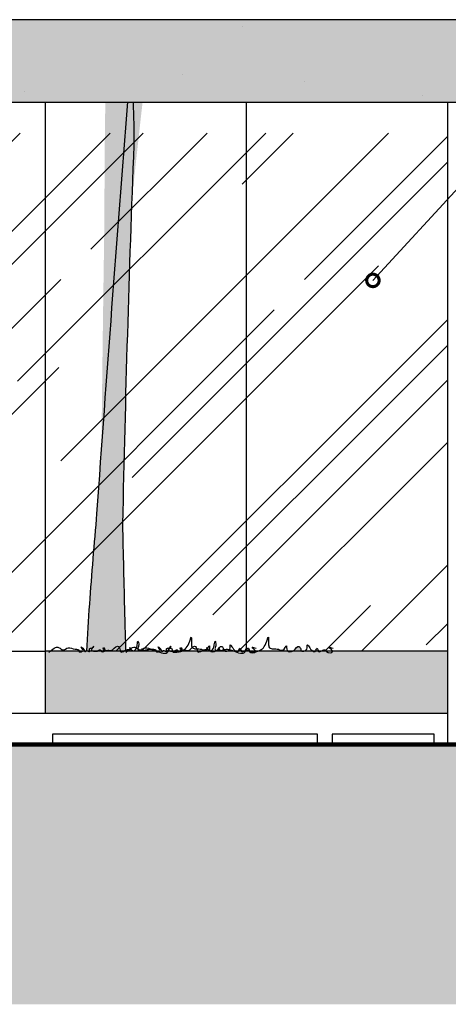
# Model space of a CAD drawing. Units: metres. Extents: x -5 to 11409, y -524 to 0.
# Drawn here: x 11276 to 11278, y -437 to -432 of the extents above; entities that cross this region are included whole.
import ezdxf

# ---------------------------------------------------------------- set-up
doc = ezdxf.new("R2010")
doc.units = ezdxf.units.M
doc.header["$LTSCALE"] = 2.5
doc.header["$MEASUREMENT"] = 0
doc.layers.get('0').update_dxf_attribs({"linetype": 'CONTINUOUS'})
for name, color, linetype in [('0 FACHADA', 7, 'CONTINUOUS'), ('1', 7, 'CONTINUOUS'), ('COTAS', 5, 'CONTINUOUS'), ('PAISAGISMO GRAMA', 3, 'CONTINUOUS'), ('psg', 7, 'CONTINUOUS'), ('Vidros', 150, 'CONTINUOUS')]:
    doc.layers.add(name, color=color, linetype=linetype)
doc.styles.add('ARIAL', font='arial.ttf', dxfattribs={"oblique": 15, "height": 200})
doc.dimstyles.new('Studio100', dxfattribs={"dimtxt": 0.15, "dimasz": 0.12, "dimexe": 0.12, "dimexo": 0.12, "dimgap": 0.025, "dimtad": 1, "dimzin": 4, "dimdsep": 46, "dimtxsty": 'ARIAL', "dimblk": 'OBLIQUE', "dimcen": 2, "dimdle": 0.12, "dimclrd": 10, "dimclre": 10, "dimclrt": 7, "dimaunit": 1, "dimadec": 3, "dimazin": 0, "dimtfac": 1, "dimtmove": 2, "dimatfit": 3, "dimldrblk": 'DOTSMALL', "dimfxl": 0, "dimtolj": 1, "dimtzin": 0, "dimlwd": -1, "dimlwe": -1, "dimarcsym": 0})

# ---------------------------------------------------------------- blocks, each defined once
blk = doc.blocks.new('_DOTSMALL')
at = {"color": 0, "linetype": 'ByBlock', "const_width": 0.5}
blk.add_lwpolyline([(-0.0625, 0, 1), (0.0625, 0, 1)], format="xyb", close=True, dxfattribs=at)
blk = doc.blocks.new('_Oblique')
at = {"color": 0, "linetype": 'ByBlock', "lineweight": -2}
blk.add_line((-0.5, -0.5), (0.5, 0.5), dxfattribs=at)

msp = doc.modelspace()

# ---------------------------------------------------------------- hatches: boundary and pattern name
at = {"linetype": 'Continuous'}
h = msp.add_hatch(color=256, dxfattribs=at)
h.dxf.hatch_style = 1
h.set_gradient(color1=(138, 146, 147), one_color=1, tint=1, name='CYLINDER')
edge = h.paths.add_edge_path()
edge.add_line((11272.93832161999, -435.1876004627955), (11272.75918323034, -435.1876004627955))
edge.add_spline(control_points=[(11272.75918323034, -435.1876004627823), (11272.7593954331, -435.1882945718262), (11272.76062261879, -435.1969424851804), (11272.73550817808, -435.1979476607879), (11272.72897034521, -435.1882835388317), (11272.72856510033, -435.1876004627955)], knot_values=[1.248750681545334, 1.248750681545334, 1.248750681545334, 1.248750681545334, 1.250835653211131, 1.2760341197092, 1.277909094443895, 1.277909094443895, 1.277909094443895, 1.277909094443895], degree=3, periodic=0)
edge.add_line((11272.72856510033, -435.1876004627955), (11272.70355591757, -435.1876004627955))
edge.add_spline(control_points=[(11272.70355591759, -435.1876004627899), (11272.69898502474, -435.1898410601113), (11272.69434180285, -435.1914223522038), (11272.69129182921, -435.1879841579291), (11272.69100146594, -435.1876004627955)], knot_values=[1.212781089545578, 1.212781089545578, 1.212781089545578, 1.212781089545578, 1.223312676004916, 1.224481539241288, 1.224481539241288, 1.224481539241288, 1.224481539241288], degree=3, periodic=0)
edge.add_line((11272.69100146594, -435.1876004627955), (11272.67597106873, -435.1876004627955))
edge.add_spline(control_points=[(11272.67597106873, -435.1876004627955), (11272.67559901746, -435.1880004464336), (11272.67276482629, -435.1905085680312), (11272.66866280455, -435.1894612468066), (11272.66523593951, -435.1876004627955)], knot_values=[1.175366069814628, 1.175366069814628, 1.175366069814628, 1.175366069814628, 1.176740643543136, 1.18539820267909, 1.18539820267909, 1.18539820267909, 1.18539820267909], degree=3, periodic=0)
edge.add_line((11272.66523593951, -435.1876004627955), (11272.62145398413, -435.1876004627955))
edge.add_spline(control_points=[(11272.62145398414, -435.1876004627955), (11272.61836743574, -435.1882506773026), (11272.61529536289, -435.1882640690271), (11272.61273646587, -435.1876004627284)], knot_values=[1.103599804455595, 1.103599804455595, 1.103599804455595, 1.103599804455595, 1.110101318962118, 1.110101318962118, 1.110101318962118, 1.110101318962118], degree=3, periodic=0)
edge.add_spline(control_points=[(11272.56553285198, -435.1876004626985), (11272.56713650059, -435.1867983672359), (11272.58138226451, -435.1783173211182), (11272.59261735036, -435.1527997674963), (11272.60549627116, -435.174211568379), (11272.6064717426, -435.1845558192453), (11272.61031784442, -435.1869732345025), (11272.61273646587, -435.1876004627284)], knot_values=[1.045519368929806, 1.045519368929806, 1.045519368929806, 1.045519368929806, 1.049088589911894, 1.07802290407178, 1.091542301393304, 1.097454694896842, 1.103599804455595, 1.103599804455595, 1.103599804455595, 1.103599804455595], degree=3, periodic=0)
edge.add_line((11272.61273646595, -435.1876004627955), (11272.56553285169, -435.1876004627955))
edge.add_spline(control_points=[(11272.56553285198, -435.1876004626985), (11272.55717127097, -435.1917826670276), (11272.54774076227, -435.1924520560157), (11272.54245538809, -435.1876004627955)], knot_values=[1.026909101028412, 1.026909101028412, 1.026909101028412, 1.026909101028412, 1.045519368929806, 1.045519368929806, 1.045519368929806, 1.045519368929806], degree=3, periodic=0)
edge.add_line((11272.54245538809, -435.1876004627955), (11272.39829511977, -435.1876004627955))
edge.add_spline(control_points=[(11272.39829511977, -435.1876004627955), (11272.39821616042, -435.1876242937282), (11272.3924251488, -435.1893612328034), (11272.38013955909, -435.1914437778432), (11272.36179541443, -435.1938716706647), (11272.35868467374, -435.1879617859963), (11272.35852263658, -435.1876004627955)], knot_values=[0.7701092199333115, 0.7701092199333115, 0.7701092199333115, 0.7701092199333115, 0.7703385421196733, 0.7869172025600851, 0.8041593978616559, 0.8052172042757318, 0.8052172042757318, 0.8052172042757318, 0.8052172042757318], degree=3, periodic=0)
edge.add_line((11272.35852263658, -435.1876004627955), (11272.3375275857, -435.1876004627955))
edge.add_spline(control_points=[(11272.33752758569, -435.1876004627953), (11272.33742428288, -435.1879503859836), (11272.33221373508, -435.2040434515274), (11272.3059109562, -435.195211872023), (11272.28586518231, -435.1876004627955)], knot_values=[0.6907938906885107, 0.6907938906885107, 0.6907938906885107, 0.6907938906885107, 0.6917546731054819, 0.7361496275026395, 0.7361496275026395, 0.7361496275026395, 0.7361496275026395], degree=3, periodic=0)
edge.add_line((11272.28586518231, -435.1876004627955), (11272.12357310898, -435.1876004627955))
edge.add_spline(control_points=[(11272.12357310901, -435.1876004627827), (11272.11632591015, -435.1909953681239), (11272.10844521163, -435.193753444126), (11272.1071804962, -435.1883183799155), (11272.1070795438, -435.1876004627955)], knot_values=[0.4399955126680746, 0.4399955126680746, 0.4399955126680746, 0.4399955126680746, 0.4550421068747943, 0.4570451068761825, 0.4570451068761825, 0.4570451068761825, 0.4570451068761825], degree=3, periodic=0)
edge.add_line((11272.1070795438, -435.1876004627955), (11272.03090915252, -435.1876004627955))
edge.add_spline(control_points=[(11272.03090915252, -435.1876004627955), (11272.02934217624, -435.1893126621865), (11272.02196970306, -435.1916469158779), (11272.0174616576, -435.1892165954726), (11272.01578692311, -435.1876004627832)], knot_values=[0.3150510112361894, 0.3150510112361894, 0.3150510112361894, 0.3150510112361894, 0.3224566181940426, 0.3282667750378195, 0.3282667750378195, 0.3282667750378195, 0.3282667750378195], degree=3, periodic=0)
edge.add_line((11272.01578692313, -435.1876004627955), (11271.95952242104, -435.1876004627955))
edge.add_spline(control_points=[(11271.95952242105, -435.1876004627955), (11271.95950632518, -435.1887593453699), (11271.95891932631, -435.1900894361294), (11271.95556770756, -435.1885960825346), (11271.95393606143, -435.1878925375907), (11271.95325294438, -435.1876004627955)], knot_values=[0.2128702249585376, 0.2128702249585376, 0.2128702249585376, 0.2128702249585376, 0.2160865940498137, 0.218656018967121, 0.2206144979468177, 0.2206144979468177, 0.2206144979468177, 0.2206144979468177], degree=3, periodic=0)
edge.add_line((11271.95325294438, -435.1876004627955), (11271.94099224014, -435.1876004627955))
edge.add_spline(control_points=[(11271.94099224014, -435.1876004627955), (11271.94051163588, -435.188430108009), (11271.93919965443, -435.1902960432109), (11271.93602188848, -435.1892235383146), (11271.93477879765, -435.1879396042742), (11271.9345156715, -435.1876004627955)], knot_values=[0.1940589821587599, 0.1940589821587599, 0.1940589821587599, 0.1940589821587599, 0.1963038003691268, 0.1996545206520548, 0.2007379325848793, 0.2007379325848793, 0.2007379325848793, 0.2007379325848793], degree=3, periodic=0)
edge.add_line((11271.9345156715, -435.1876004627955), (11271.92305351, -435.1876004627955))
edge.add_spline(control_points=[(11271.92305351, -435.1876004627955), (11271.91858796144, -435.1914163733342), (11271.90808101715, -435.1923715227006), (11271.90691139381, -435.1876004627945)], knot_values=[0.1370165917173885, 0.1370165917173885, 0.1370165917173885, 0.1370165917173885, 0.1507961319978277, 0.1507961319978277, 0.1507961319978277, 0.1507961319978277], degree=3, periodic=0)
edge.add_line((11271.90691139381, -435.1876004627955), (11270.93832161999, -435.1876004627955))
edge.add_line((11270.93832161999, -435.1876004627955), (11270.93832161999, -435.6376004627955))
edge.add_line((11270.93832161999, -435.6376004627955), (11272.78832161999, -435.6376004627955))
edge.add_line((11272.78832161999, -435.6376004627955), (11272.78832161999, -435.4876004627955))
edge.add_line((11272.78832161999, -435.4876004627956), (11272.93832161999, -435.4876004627956))
edge.add_line((11272.93832161999, -435.4876004627956), (11272.93832161999, -435.1876004627956))
edge = h.paths.add_edge_path()
edge.add_line((11277.78832161999, -435.1876004627955), (11277.23448649553, -435.1876004627955))
edge.add_spline(control_points=[(11277.23448649554, -435.1876004627823), (11277.23469869829, -435.1882945718262), (11277.23592588399, -435.1969424851804), (11277.21081144328, -435.1979476607879), (11277.20427361041, -435.1882835388317), (11277.20386836553, -435.1876004627955)], knot_values=[1.248750681545338, 1.248750681545338, 1.248750681545338, 1.248750681545338, 1.250835653211131, 1.2760341197092, 1.277909094443891, 1.277909094443891, 1.277909094443891, 1.277909094443891], degree=3, periodic=0)
edge.add_line((11277.20386836553, -435.1876004627955), (11277.17885918277, -435.1876004627955))
edge.add_spline(control_points=[(11277.17885918279, -435.1876004627899), (11277.17428828994, -435.1898410601113), (11277.16964506805, -435.1914223522038), (11277.16659509441, -435.1879841579291), (11277.16630473114, -435.1876004627955)], knot_values=[1.21278108954558, 1.21278108954558, 1.21278108954558, 1.21278108954558, 1.223312676004912, 1.224481539241282, 1.224481539241282, 1.224481539241282, 1.224481539241282], degree=3, periodic=0)
edge.add_line((11277.16630473114, -435.1876004627955), (11277.15127433393, -435.1876004627955))
edge.add_spline(control_points=[(11277.15127433392, -435.1876004627955), (11277.15090228265, -435.1880004464336), (11277.1480680915, -435.1905085680312), (11277.14396606975, -435.1894612468066), (11277.14053920471, -435.1876004627955)], knot_values=[1.175366069814634, 1.175366069814634, 1.175366069814634, 1.175366069814634, 1.17674064354313, 1.185398202679079, 1.185398202679079, 1.185398202679079, 1.185398202679079], degree=3, periodic=0)
edge.add_line((11277.14053920471, -435.1876004627955), (11277.09675724934, -435.1876004627955))
edge.add_spline(control_points=[(11277.09675724933, -435.1876004627955), (11277.09367070094, -435.1882506773026), (11277.09059862808, -435.1882640690271), (11277.08803973107, -435.1876004627284)], knot_values=[1.103599804455627, 1.103599804455627, 1.103599804455627, 1.103599804455627, 1.110101318962103, 1.110101318962103, 1.110101318962103, 1.110101318962103], degree=3, periodic=0)
edge.add_spline(control_points=[(11277.04083611717, -435.1876004626985), (11277.04243976579, -435.1867983672359), (11277.05668552971, -435.1783173211182), (11277.06792061555, -435.1527997674963), (11277.08079953636, -435.174211568379), (11277.0817750078, -435.1845558192453), (11277.08562110962, -435.1869732345025), (11277.08803973107, -435.1876004627284)], knot_values=[1.04551936892979, 1.04551936892979, 1.04551936892979, 1.04551936892979, 1.049088589911894, 1.07802290407178, 1.091542301393304, 1.097454694896842, 1.103599804455627, 1.103599804455627, 1.103599804455627, 1.103599804455627], degree=3, periodic=0)
edge.add_line((11277.08803973114, -435.1876004627955), (11277.04083611689, -435.1876004627955))
edge.add_spline(control_points=[(11277.04083611717, -435.1876004626985), (11277.03247453616, -435.1917826670276), (11277.02304402746, -435.1924520560157), (11277.01775865328, -435.1876004627955)], knot_values=[1.026909101028422, 1.026909101028422, 1.026909101028422, 1.026909101028422, 1.04551936892979, 1.04551936892979, 1.04551936892979, 1.04551936892979], degree=3, periodic=0)
edge.add_line((11277.01775865328, -435.1876004627955), (11276.87359838496, -435.1876004627955))
edge.add_spline(control_points=[(11276.87359838496, -435.1876004627955), (11276.87351942562, -435.1876242937282), (11276.87011341698, -435.1886458819897), (11276.8666128152, -435.1894222280717), (11276.86289055207, -435.190096428898)], knot_values=[0.7953315162889193, 0.7953315162889193, 0.7953315162889193, 0.7953315162889193, 0.7955608384752539, 0.8052172042757048, 0.8052172042757048, 0.8052172042757048, 0.8052172042757048], degree=3, periodic=0)
edge.add_spline(control_points=[(11276.86289055207, -435.190096428898), (11276.86132424504, -435.1970508066665), (11276.83889406046, -435.1977315181755), (11276.83250244928, -435.1882835388317), (11276.83209720441, -435.1876004627955)], knot_values=[1.248750681545337, 1.248750681545337, 1.248750681545337, 1.248750681545337, 1.27334363785408, 1.275218612588773, 1.275218612588773, 1.275218612588773, 1.275218612588773], degree=3, periodic=0)
edge.add_line((11276.83209720441, -435.1876004627955), (11276.81283085089, -435.1876004627955))
edge.add_spline(control_points=[(11276.81283085089, -435.1876004627953), (11276.81272754808, -435.1879503859836), (11276.80751700028, -435.2040434515274), (11276.78121422139, -435.195211872023), (11276.76116844751, -435.1876004627955)], knot_values=[0.6907938906885126, 0.6907938906885126, 0.6907938906885126, 0.6907938906885126, 0.6917546731054877, 0.7361496275026432, 0.7361496275026432, 0.7361496275026432, 0.7361496275026432], degree=3, periodic=0)
edge.add_line((11276.76116844751, -435.1876004627955), (11276.72498608821, -435.1876004627955))
edge.add_spline(control_points=[(11276.72498608821, -435.1876004627955), (11276.72189953982, -435.1882506773026), (11276.71882746696, -435.1882640690271), (11276.71626856995, -435.1876004627284)], knot_values=[1.103599804455601, 1.103599804455601, 1.103599804455601, 1.103599804455601, 1.110101318962108, 1.110101318962108, 1.110101318962108, 1.110101318962108], degree=3, periodic=0)
edge.add_spline(control_points=[(11276.70948337821, -435.17978245692), (11276.70980562077, -435.1812979824203), (11276.71067138037, -435.1849753885182), (11276.7138499485, -435.1869732345025), (11276.71626856995, -435.1876004627284)], knot_values=[1.093635014996413, 1.093635014996413, 1.093635014996413, 1.093635014996413, 1.097454694896842, 1.103599804455601, 1.103599804455601, 1.103599804455601, 1.103599804455601], degree=3, periodic=0)
edge.add_line((11276.71626857007, -435.1876004627955), (11276.66906495577, -435.1876004627955))
edge.add_spline(control_points=[(11276.66906495605, -435.1876004626985), (11276.66070337504, -435.1917826670276), (11276.65127286633, -435.1924520560157), (11276.64598749215, -435.1876004627955)], knot_values=[1.026909101028413, 1.026909101028413, 1.026909101028413, 1.026909101028413, 1.045519368929803, 1.045519368929803, 1.045519368929803, 1.045519368929803], degree=3, periodic=0)
edge.add_line((11276.64598749215, -435.1876004627955), (11276.59887637418, -435.1876004627955))
edge.add_spline(control_points=[(11276.59887637421, -435.1876004627827), (11276.59162917535, -435.1909953681239), (11276.58374847683, -435.193753444126), (11276.5824837614, -435.1883183799155), (11276.582382809, -435.1876004627955)], knot_values=[0.4399955126680745, 0.4399955126680745, 0.4399955126680745, 0.4399955126680745, 0.4550421068747944, 0.4570451068761828, 0.4570451068761828, 0.4570451068761828, 0.4570451068761828], degree=3, periodic=0)
edge.add_line((11276.582382809, -435.1876004627955), (11276.50621241772, -435.1876004627955))
edge.add_spline(control_points=[(11276.50621241772, -435.1876004627955), (11276.50464544144, -435.1893126621865), (11276.49889686382, -435.1911327621986), (11276.49488982143, -435.1900560624105), (11276.49386969363, -435.1895702167366)], knot_values=[0.3179619774302807, 0.3179619774302807, 0.3179619774302807, 0.3179619774302807, 0.325367584388125, 0.3282667750378106, 0.3282667750378106, 0.3282667750378106, 0.3282667750378106], degree=3, periodic=0)
edge.add_spline(control_points=[(11276.49386969363, -435.1895702167366), (11276.49040085974, -435.1902728858766), (11276.47986835054, -435.1919471556561), (11276.4653275185, -435.1938716706647), (11276.46221677781, -435.1879617859963), (11276.46205474065, -435.1876004627955)], knot_values=[0.7701092199333116, 0.7701092199333116, 0.7701092199333116, 0.7701092199333116, 0.7794564472064792, 0.79669864250805, 0.7977564489221258, 0.7977564489221258, 0.7977564489221258, 0.7977564489221258], degree=3, periodic=0)
edge.add_line((11276.46205474065, -435.1876004627955), (11276.44105968977, -435.1876004627955))
edge.add_spline(control_points=[(11276.44105968977, -435.1876004627953), (11276.44095638696, -435.1879503859836), (11276.43619625443, -435.2026523189975), (11276.41383283206, -435.1965524814748), (11276.39482375818, -435.1896240515724)], knot_values=[0.694714575702142, 0.694714575702142, 0.694714575702142, 0.694714575702142, 0.6956753581191132, 0.7361496275026393, 0.7361496275026393, 0.7361496275026393, 0.7361496275026393], degree=3, periodic=0)
edge.add_spline(control_points=[(11276.39482375817, -435.1896240515683), (11276.38983363927, -435.1915633108376), (11276.3831347918, -435.1913538152812), (11276.38221465901, -435.1876004627944)], knot_values=[0.1370165917173802, 0.1370165917173802, 0.1370165917173802, 0.1370165917173802, 0.1478568395437177, 0.1478568395437177, 0.1478568395437177, 0.1478568395437177], degree=3, periodic=0)
edge.add_line((11276.38221465901, -435.1876004627955), (11276.22710521305, -435.1876004627955))
edge.add_spline(control_points=[(11276.22710521309, -435.1876004627827), (11276.21985801423, -435.1909953681239), (11276.2119773157, -435.193753444126), (11276.21071260028, -435.1883183799155), (11276.21061164787, -435.1876004627955)], knot_values=[0.4399955126680735, 0.4399955126680735, 0.4399955126680735, 0.4399955126680735, 0.4550421068747742, 0.4570451068761637, 0.4570451068761637, 0.4570451068761637, 0.4570451068761637], degree=3, periodic=0)
edge.add_line((11276.21061164787, -435.1876004627955), (11276.13444125659, -435.1876004627955))
edge.add_spline(control_points=[(11276.13444125659, -435.1876004627955), (11276.13287428031, -435.1893126621865), (11276.12550180714, -435.1916469158779), (11276.12099376166, -435.1892165954726), (11276.11931902719, -435.1876004627832)], knot_values=[0.3150510112361954, 0.3150510112361954, 0.3150510112361954, 0.3150510112361954, 0.3224566181940422, 0.3282667750378131, 0.3282667750378131, 0.3282667750378131, 0.3282667750378131], degree=3, periodic=0)
edge.add_line((11276.1193190272, -435.1876004627955), (11276.06305452512, -435.1876004627955))
edge.add_spline(control_points=[(11276.06305452512, -435.1876004627955), (11276.06303842926, -435.1887593453699), (11276.06245143038, -435.1900894361294), (11276.05909981163, -435.1885960825346), (11276.0574681655, -435.1878925375907), (11276.05678504845, -435.1876004627955)], knot_values=[0.2128702249585314, 0.2128702249585314, 0.2128702249585314, 0.2128702249585314, 0.2160865940498107, 0.218656018967118, 0.2206144979468209, 0.2206144979468209, 0.2206144979468209, 0.2206144979468209], degree=3, periodic=0)
edge.add_line((11276.05678504845, -435.1876004627955), (11276.04452434421, -435.1876004627955))
edge.add_spline(control_points=[(11276.04452434421, -435.1876004627955), (11276.04404373996, -435.188430108009), (11276.04273175851, -435.1902960432109), (11276.03955399255, -435.1892235383145), (11276.03831090172, -435.1879396042742), (11276.03804777557, -435.1876004627955)], knot_values=[0.1940589821587497, 0.1940589821587497, 0.1940589821587497, 0.1940589821587497, 0.1963038003691192, 0.1996545206520472, 0.2007379325848818, 0.2007379325848818, 0.2007379325848818, 0.2007379325848818], degree=3, periodic=0)
edge.add_line((11276.03804777557, -435.1876004627955), (11276.02658561407, -435.1876004627955))
edge.add_spline(control_points=[(11276.02658561407, -435.1876004627955), (11276.02212006552, -435.1914163733342), (11276.01161312122, -435.1923715227006), (11276.01044349788, -435.1876004627944)], knot_values=[0.137016591717379, 0.137016591717379, 0.137016591717379, 0.137016591717379, 0.1507961319978386, 0.1507961319978386, 0.1507961319978386, 0.1507961319978386], degree=3, periodic=0)
edge.add_line((11276.01044349789, -435.1876004627955), (11275.84832161999, -435.1876004627955))
edge.add_line((11275.84832161999, -435.1876004627955), (11275.84832161999, -435.4876004627955))
edge.add_line((11275.84832161999, -435.4876004627956), (11277.78832162, -435.4876004627956))
edge.add_line((11277.78832161999, -435.4876004627956), (11277.78832161999, -435.1876004627956))
at = {"layer": '0 FACHADA'}
msp.add_hatch(color=1, dxfattribs=at).paths.add_polyline_path([(11278.72929505529, -432.5404876062284), (11278.72929505529, -432.1404876062284), (11268.72929505529, -432.1404876062284), (11268.72929505529, -432.5404876062284)])
h = msp.add_hatch(color=1, dxfattribs=at)
h.set_gradient(color1=(201, 180, 156), one_color=1, tint=1, name='CURVED')
h.paths.add_polyline_path([(11295.58832161999, -435.6376004627955), (11252.63832161999, -435.6376004627955), (11252.63832161999, -435.7626004627955), (11295.58832161999, -435.7376004627956)])
h = msp.add_hatch(color=1, dxfattribs=at)
h.set_gradient(color1=(201, 180, 156), one_color=1, tint=1, name='CURVED')
h.paths.add_polyline_path([(11242.48612637237, -436.4959133146679), (11300.63213517598, -436.4959133146679), (11300.63213517598, -435.7376004627956), (11252.63832161999, -435.7609920372149), (11252.63832161999, -435.7753613972051), (11252.63568201069, -435.7168158719977), (11248.18568201069, -435.87346139859), (11242.63832161999, -435.9531729772062), (11242.63832161999, -436.2531729772061), (11242.48612637237, -436.2531729772061)])
h = msp.add_hatch(dxfattribs=at)
h.set_pattern_fill('AR-SAND', color=24, scale=0.5, style=0)
h.set_pattern_definition([(37.50000000000001, (5560.722561218305, -399.3481354155995), (-0.03149667905480408, 0.9634118845065793), [0, -0.76, 0, -0.8500000000000001, 0, -0.8125]), (7.500000000000001, (5560.722561218305, -399.3481354155995), (0.8848883526338636, 1.41107303261487), [0, -0.41, 0, -0.685, 0, -0.2625]), (327.5, (5560.107561218306, -399.3481354155995), (1.557070930875748, 0.002829526768482471), [0, -0.25, 0, -0.9, 0, -1.175]), (317.5, (5560.107561218306, -399.3481354155995), (1.503063302286147, 0.4388377824671247), [0, -0.125, 0, -0.59, 0, -0.675])])
h.paths.add_polyline_path([(11300.63213517598, -435.7376004627956), (11255.18832161999, -435.7376004627956), (11255.18832161999, -435.7876004627955), (11253.18832161999, -435.7876004627955), (11248.18832161999, -435.9531729772062), (11245.18832161999, -435.9531729772062), (11245.18832161999, -436.2531729772061), (11242.83011897703, -436.2531729772061), (11242.83011897703, -436.8910235384383), (11300.63213517598, -436.8910235384383)])
at = {"layer": '1'}
h = msp.add_hatch(color=256, dxfattribs=at)
h.dxf.hatch_style = 1
h.set_gradient(color1=(131, 73, 58), one_color=1, tint=1, name='INVCYLINDER')
edge = h.paths.add_edge_path()
edge.add_arc((11276.26038472466, -432.4421872883979), 0.005227775798536949, 4.89716600497794, 166.0384939449086)
edge.add_line((11276.25531138759, -432.4409259831835), (11276.25532199138, -432.4408678409307))
edge.add_arc((11276.26038369165, -432.4421750632385), 0.00522777579853695, 4.762702251952817, 165.5193369690115, ccw=False)
edge = h.paths.add_edge_path()
edge.add_line((11276.27205336706, -432.5376004627955), (11276.24749080962, -432.5376004627955))
edge.add_arc((11486.01580311347, -449.3067342464762), 210.4375173172818, 175.4294254611303, 175.97175625552)
edge.add_arc((11307.48251013447, -437.2878292314867), 31.50582022810953, 174.9670650744762, 175.761985745267)
edge.add_arc((11284.64655959905, -435.5956283426829), 8.6072573757357, 175.7619857452854, 177.2828696297669)
edge.add_line((11276.04897896369, -435.1876004627953), (11276.23685910464, -435.1876004627956))
edge.add_arc((11285.63501939039, -434.8094318291613), 9.405765693019605, 181.7049071179219, 182.3042577584895, ccw=False)
edge.add_arc((11290.10999584576, -434.6762340295583), 13.88272402764564, 181.364458548006, 181.7049071154909, ccw=False)
edge.add_arc((11660.20320035117, -425.8610590826499), 384.0808970788219, 181.2997328313462, 181.3644585508629, ccw=False)
edge.add_arc((11386.72294582152, -436.9527861440675), 110.5274462428288, 177.8180154777562, 178.7662797701585, ccw=False)
edge.add_arc((11273.24259144015, -432.6936079265851), 3.0334762064914, 359.0366869709515, 362.9479427591355)
h = msp.add_hatch(color=256, dxfattribs=at)
h.dxf.hatch_style = 1
h.set_gradient(color1=(131, 73, 58), one_color=1, tint=1, name='INVCYLINDER')
edge = h.paths.add_edge_path()
edge.add_line((11276.31831496605, -432.5376004627955), (11276.13889443716, -432.5376004627955))
edge.add_arc((11284.74322357103, -432.7620992118596), 8.60725737573448, 178.5054136136901, 179.3025863223658)
edge.add_arc((11307.64009010051, -433.0408174124948), 31.50582022811118, 179.3025863227894, 180.0975069935802)
edge.add_arc((11486.54545554697, -436.4262264207115), 210.4375173172806, 179.0928158124315, 179.6613654164868)
edge.add_line((11276.11161366905, -435.1824872350251), (11276.11168479256, -435.1832395893391))
edge.add_arc((11276.11684018975, -435.1823726869964), 0.005227775798585788, 189.5452351019065, 350.3018698184351)
edge.add_arc((11273.13186855693, -434.6722424004793), 3.033476206489803, 350.3018698182252, 356.0278850972514)
edge.add_arc((11386.55790043905, -440.1919091553438), 110.527446242829, 176.2982922977781, 177.2465565901803, ccw=False)
edge.add_arc((11658.0699150225, -474.7708328469165), 384.0808970788596, 173.7001135170633, 173.7648392365799, ccw=False)
edge.add_arc((11290.10730474451, -434.1481203836869), 13.88272402764256, 173.3596649531037, 173.7001135205886, ccw=False)
edge.add_arc((11285.66037960992, -433.6304208787174), 9.405765693007012, 173.3279505466611, 173.3596649501748, ccw=False)
at = {"layer": 'Vidros'}
h = msp.add_hatch(dxfattribs=at)
h.set_pattern_fill('AR-RROOF', color=256, scale=0.625, angle=45, style=0)
h.set_pattern_definition([(44.99999999999999, (5560.722561218305, -399.3481354155995), (0.5303300858899107, 1.414213562373095), [9.375, -1.25, 3.125, -0.625]), (44.99999999999999, (5561.089372861045, -398.5393820346174), (-1.02972425010291, 0.1458407736197256), [1.875, -0.20625, 3.75, -0.46875]), (44.99999999999999, (5560.56788160992, -398.7515140689733), (2.001996074234413, 2.594198003478146), [5, -0.875, 2.5, -0.625])])
h.paths.add_polyline_path([(11271.96832161999, -432.6876004627955), (11270.93832161999, -432.6876004627955), (11270.93832161999, -435.1876004627955), (11271.96832161999, -435.1876004627955)])
h.paths.add_polyline_path([(11272.93832161999, -432.6876004627955), (11271.96832161999, -432.6876004627955), (11271.96832161999, -435.1876004627955), (11272.93832161999, -435.1876004627955)])
h.paths.add_polyline_path([(11273.90832161999, -432.6876004627955), (11272.93832161999, -432.6876004627955), (11272.93832161999, -435.1876004627955), (11272.93832161999, -435.4876004627956), (11273.90832161999, -435.4876004627956)])
h.paths.add_polyline_path([(11273.02822269081, -434.0695928202177), (11273.02822269081, -434.5243493385925), (11272.99538134693, -434.5243493385925), (11272.99538134693, -434.0695928202177)], flags=16)
h.paths.add_polyline_path([(11274.87832161999, -432.6876004627955), (11273.90832161999, -432.6876004627955), (11273.90832161999, -435.4876004627956), (11274.87832161999, -435.4876004627956)])
h.paths.add_polyline_path([(11275.84832161999, -432.6876004627955), (11274.87832161999, -432.6876004627955), (11274.87832161999, -435.4876004627956), (11275.84832161999, -435.4876004627956), (11275.84832161999, -435.1876004627955)])
h.paths.add_polyline_path([(11276.81832161999, -432.6876004627955), (11275.84832161999, -432.6876004627955), (11275.84832161999, -435.1876004627955), (11276.81832161999, -435.1876004627955)])
h.paths.add_polyline_path([(11277.78832161999, -432.6876004627955), (11276.81832161999, -432.6876004627955), (11276.81832161999, -435.1876004627955), (11277.78832161999, -435.1876004627955)])

# ---------------------------------------------------------------- linework, layer by layer
for p, q in [((11278.72929505529, -432.1404876062284), (11268.72929505529, -432.1404876062284)), ((11278.72929505529, -432.5404876062284), (11268.72929505529, -432.5404876062284)), ((11277.78832161999, -432.5376004627955), (11277.78832161999, -435.6376004627955)), ((11277.78832161999, -435.1876004627955), (11275.84832161999, -435.1876004627955)), ((11275.84832161999, -435.1876004627955), (11275.84832161999, -435.4876004627956)), ((11277.78832161999, -435.4876004627956), (11272.78832161999, -435.4876004627956)), ((11277.78832161999, -435.4876004627956), (11277.78832161999, -435.6376004627955))]:
    msp.add_line(p, q)
at = {"ltscale": 2}
for points in [[(11275.88432360682, -435.6376004627955), (11277.16113367944, -435.6376004627955), (11277.16113367944, -435.5870478143418), (11275.88432360682, -435.5870478143418)], [(11277.23236034962, -435.6376004627955), (11277.72427543419, -435.6376004627955), (11277.72427543419, -435.5870478143418), (11277.23236034962, -435.5870478143418)]]:
    msp.add_lwpolyline(points, close=True, dxfattribs=at)
at = {"const_width": 0.02}
msp.add_lwpolyline([(11300.63213517598, -435.9376004627955), (11300.63213517598, -435.7376004627956), (11295.58832161999, -435.7376004627956), (11295.58832161999, -435.6376004627955), (11252.63832161999, -435.6376004627955), (11252.63832161999, -435.7876004627955), (11250.63832161999, -435.7876004627955), (11245.63832161999, -435.9531729772062), (11242.63832161999, -435.9531729772062), (11242.63832161999, -436.2531729772061), (11242.48860480386, -436.2531729772061)], dxfattribs=at)
at = {"layer": '0 FACHADA', "color": 1}
for p, q in [((11276.80089238971, -432.1740408889595), (11276.80089238971, -432.1740408889595)), ((11276.5106333464, -432.4048117801098), (11276.5106333464, -432.4048117801098)), ((11277.09765233641, -432.4403648772534), (11277.09765233641, -432.4403648772534)), ((11275.74720572912, -432.4890188684735), (11275.74720572912, -432.4890188684735)), ((11277.66917451, -432.5050246410514), (11277.66917451, -432.5050246410514))]:
    msp.add_line(p, q, dxfattribs=at)
at = {"layer": '0 FACHADA', "color": 56}
msp.add_line((11272.93832161999, -435.1876004627955), (11275.84832161999, -435.1876004627955), dxfattribs=at)
at = {"layer": 'PAISAGISMO GRAMA'}
for points in [[(11275.86645551748, -435.193670958417), (11275.88313858024, -435.1780657436537), (11275.90625822452, -435.156439797661), (11275.93486079104, -435.1889617664701), (11275.96241316727, -435.1607594691895), (11275.98296830865, -435.1812786477545), (11276.01235142794, -435.177130951132), (11276.00848564252, -435.1926644354263), (11276.03083534897, -435.1906255796837), (11276.02948599892, -435.1756812740662), (11276.0166199231, -435.1632251590408), (11276.03214389019, -435.173382955508), (11276.03577218507, -435.1804450190296), (11276.03747661666, -435.1885224181447), (11276.04413848665, -435.1907708178917), (11276.0455820449, -435.1827469487445), (11276.05325797986, -435.1861305049489), (11276.05726851101, -435.1877801247595), (11276.06597998649, -435.1916616262757), (11276.05647047539, -435.1701787360203), (11276.07484934874, -435.1753760899513), (11276.09040929688, -435.1564336083046), (11276.06849890945, -435.1758157372839), (11276.07602562312, -435.1889323021383), (11276.08817048374, -435.1851428901498), (11276.10085966599, -435.1898216043439), (11276.11178135149, -435.1754711799542), (11276.11758625644, -435.1864988716623), (11276.12423309468, -435.1925306108344), (11276.13990141825, -435.1867657188102), (11276.12799255489, -435.1798017063111), (11276.12819783449, -435.1655407551492), (11276.13589917666, -435.1759014775915), (11276.1370216285, -435.1860389684019), (11276.15219284007, -435.1805416791265), (11276.1728744276, -435.1919359409811), (11276.19282057635, -435.148421491549), (11276.21108862044, -435.1759767031302), (11276.20975719674, -435.1963138701685), (11276.23533103559, -435.1835592468944), (11276.25104982764, -435.175707214562), (11276.26028346681, -435.1870046914312), (11276.25765646407, -435.1765972581505), (11276.25424286123, -435.1653934647055), (11276.2601251653, -435.1782819639402), (11276.26602247672, -435.1813043262563), (11276.27579759737, -435.1904688471952), (11276.29226138617, -435.1698497130339), (11276.29128724568, -435.1563942930791), (11276.2964674004, -435.1306170926408), (11276.30197362941, -435.1597567092506), (11276.29586539895, -435.169028720788), (11276.2945988901, -435.1801453749645), (11276.30391076641, -435.185850126198), (11276.31670111055, -435.1834536963381), (11276.31518811385, -435.1699180594453), (11276.31821934417, -435.1895466351893), (11276.32907939717, -435.1814940180295), (11276.34026219397, -435.1791937022453), (11276.36004830376, -435.1763681631256), (11276.38930028026, -435.1875297635016), (11276.44283346983, -435.2082308159028), (11276.44214621515, -435.1730208458536), (11276.46176823451, -435.1707859592494), (11276.45858430942, -435.1947641510293), (11276.48367166317, -435.1914437778432), (11276.51287728587, -435.1864930977284), (11276.54023762818, -435.166278337967), (11276.55511203171, -435.1020248071707), (11276.55353532828, -435.1484165025434), (11276.55429207689, -435.1724006106638), (11276.57956941213, -435.1780672052719), (11276.59998374832, -435.1741848680621), (11276.62544926272, -435.1912306530383), (11276.6447751543, -435.1449124802874), (11276.63673083787, -435.1951053371287), (11276.67943298146, -435.1907668557132), (11276.69614945443, -435.1527997674963), (11276.70902837523, -435.174211568379), (11276.71072444621, -435.1921973165684), (11276.74783621424, -435.186374564524), (11276.73641943481, -435.1455822219642), (11276.75301753827, -435.1725467071953), (11276.76069305993, -435.1829280826447), (11276.77505070036, -435.192299200666), (11276.78319008041, -435.1838067431764), (11276.78855821883, -435.1633200837164), (11276.79285542281, -435.1953440475655), (11276.81150307684, -435.1851492313771), (11276.82875432799, -435.1767127926715), (11276.83405471443, -435.198147202204), (11276.8818129249, -435.1962357366542), (11276.8342686658, -435.1615765353278), (11276.85618373321, -435.1710399254528), (11276.86574396946, -435.1727803134632)], [(11276.2382266786, -435.193670958417), (11276.25490974136, -435.1780657436537), (11276.27802938564, -435.156439797661), (11276.30663195216, -435.1889617664701), (11276.33418432839, -435.1607594691895), (11276.35473946977, -435.1812786477545), (11276.38412258906, -435.177130951132), (11276.38025680365, -435.1926644354263), (11276.40260651009, -435.1906255796837), (11276.40125716005, -435.1756812740662), (11276.38839108423, -435.1632251590408), (11276.40391505131, -435.173382955508), (11276.40754334619, -435.1804450190296), (11276.40924777779, -435.1885224181447), (11276.41590964777, -435.1907708178917), (11276.41735320602, -435.1827469487445), (11276.42502914098, -435.1861305049489), (11276.42903967213, -435.1877801247595), (11276.43775114762, -435.1916616262757), (11276.42824163651, -435.1701787360203), (11276.44662050986, -435.1753760899513), (11276.462180458, -435.1564336083046), (11276.44027007057, -435.1758157372839), (11276.44779678424, -435.1889323021383), (11276.45994164486, -435.1851428901498), (11276.47263082712, -435.1898216043439), (11276.48355251261, -435.1754711799542), (11276.48935741756, -435.1864988716623), (11276.49600425581, -435.1925306108344), (11276.51167257938, -435.1867657188102), (11276.49976371601, -435.1798017063111), (11276.49996899561, -435.1655407551492), (11276.50767033778, -435.1759014775915), (11276.50879278962, -435.1860389684019), (11276.5239640012, -435.1805416791265), (11276.54464558873, -435.1919359409811), (11276.56459173747, -435.148421491549), (11276.58285978156, -435.1759767031302), (11276.58152835786, -435.1963138701685), (11276.60710219671, -435.1835592468944), (11276.62282098876, -435.175707214562), (11276.63205462793, -435.1870046914312), (11276.62942762519, -435.1765972581505), (11276.62601402235, -435.1653934647055), (11276.63189632642, -435.1782819639402), (11276.63779363784, -435.1813043262563), (11276.64756875849, -435.1904688471952), (11276.6640325473, -435.1698497130339), (11276.6630584068, -435.1563942930791), (11276.66823856153, -435.1306170926408), (11276.67374479053, -435.1597567092506), (11276.66763656007, -435.169028720788), (11276.66637005123, -435.1801453749645), (11276.67568192754, -435.185850126198), (11276.68847227168, -435.1834536963381), (11276.68695927497, -435.1699180594453), (11276.68999050529, -435.1895466351893), (11276.70085055829, -435.1814940180295), (11276.71203335509, -435.1791937022453), (11276.73181946489, -435.1763681631256), (11276.76107144138, -435.1875297635016), (11276.81460463096, -435.2082308159028), (11276.81391737627, -435.1730208458536), (11276.83353939563, -435.1707859592494), (11276.83035547054, -435.1947641510293), (11276.85544282429, -435.1914437778432), (11276.884648447, -435.1864930977284), (11276.91200878931, -435.166278337967), (11276.92688319284, -435.1020248071707), (11276.92530648941, -435.1484165025434), (11276.92606323802, -435.1724006106638), (11276.95134057325, -435.1780672052719), (11276.97175490944, -435.1741848680621), (11276.99722042384, -435.1912306530383), (11277.01654631542, -435.1449124802874), (11277.008501999, -435.1951053371287), (11277.05120414258, -435.1907668557132), (11277.06792061555, -435.1527997674963), (11277.08079953636, -435.174211568379), (11277.08249560734, -435.1921973165684), (11277.11960737537, -435.186374564524), (11277.10819059593, -435.1455822219642), (11277.12478869939, -435.1725467071953), (11277.13246422105, -435.1829280826447), (11277.14682186149, -435.192299200666), (11277.15496124154, -435.1838067431764), (11277.16032937995, -435.1633200837164), (11277.16462658394, -435.1953440475655), (11277.18327423797, -435.1851492313771), (11277.20052548911, -435.1767127926715), (11277.20582587556, -435.198147202204), (11277.25358408603, -435.1962357366542), (11277.20603982692, -435.1615765353278), (11277.22795489433, -435.1710399254528), (11277.23751513059, -435.1727803134632)]]:
    msp.add_open_spline(points, degree=3, knots=[0, 0, 0, 0, 0.04624478292659366, 0.06408672954412171, 0.08778158261113245, 0.1177554075605314, 0.1329383854476932, 0.1369994197187753, 0.1508176093064849, 0.1621877946733849, 0.1703116000265473, 0.1791022776338007, 0.1896928045564253, 0.1951423940915844, 0.1984931143745124, 0.2036945592323075, 0.2086388093184364, 0.2148287039382343, 0.2173981288555416, 0.228767603630252, 0.2408505226045382, 0.2506341534112034, 0.2675383536057589, 0.2729873077103191, 0.284395277815502, 0.2941494418368896, 0.3068694395222303, 0.3120708843800254, 0.3208611680799663, 0.3296141948774823, 0.339087440566803, 0.3455843848083789, 0.3530745228645911, 0.359259962007092, 0.3698271824731925, 0.3829333721547575, 0.415619480927965, 0.4354508913258225, 0.4419985126694629, 0.4611296236805848, 0.4815145768318654, 0.4838130465453596, 0.4903606678890282, 0.4970580201722685, 0.5047213476663708, 0.5110673824376032, 0.5169274855529599, 0.5348218232086168, 0.5547318423975227, 0.563992079885509, 0.5805571875615835, 0.5931655316168739, 0.5988502690042291, 0.6058405411032216, 0.6182188954261125, 0.6214677228429952, 0.630216061397346, 0.6393035321456881, 0.6452195940059845, 0.6615566555761777, 0.6871705129438945, 0.7351888450856682, 0.7483100889366981, 0.7572880110058545, 0.7711670263473875, 0.7884092216489583, 0.8049878820893701, 0.8521119929896893, 0.8798700236727287, 0.9058704769484162, 0.924193283290877, 0.9396145320811324, 0.9624317257590067, 0.9798071809173192, 1.003422781538136, 1.023065645569142, 1.049088589911894, 1.07802290407178, 1.091542301393304, 1.097454694896842, 1.122493953325471, 1.140434106230029, 1.1566817169364, 1.169371532947682, 1.184023628950582, 1.186321596517158, 1.199419547356874, 1.21394995278195, 1.227181246953619, 1.242962328786024, 1.25062565628003, 1.275824122778098, 1.298410651770915, 1.31611442938486, 1.31611442938486, 1.31611442938486, 1.31611442938486], dxfattribs=at)
at = {"layer": 'psg', "color": 56}
for points in [[(11276.04897896369, -435.1876004627953, -0.006636205246352566), (11276.06283733905, -434.95955311494, -0.003468509658629738), (11276.09816266313, -434.5238751717006, -0.002366368916237229), (11276.24749080962, -432.5376004627955, -0.908705114058104)], [(11276.27205336705, -432.5376004627955, -0.01706772987691504), (11276.27563891062, -432.7446073109638, 0.004137607131797853), (11276.22112148668, -434.5730400157655, 0.0002824192365773867), (11276.23120822151, -435.0068100552796, 0.001485488201804834), (11276.23341748238, -435.0892707746654, 0.002615166474727505), (11276.23685910465, -435.1876004627955, 0.002606476614955622)]]:
    msp.add_lwpolyline(points, format="xyb", dxfattribs=at)
at = {"layer": 'Vidros', "ltscale": 0.3}
for p, q in [((11275.84832161999, -432.5376004627955), (11275.84832161999, -435.1876004627955)), ((11276.81832161999, -432.5376004627955), (11276.81832161999, -435.1876004627955))]:
    msp.add_line(p, q, dxfattribs=at)

# ---------------------------------------------------------------- leaders
at = {"layer": 'COTAS', "annotation_type": 0, "has_hookline": 1, "hookline_direction": 0, "text_width": 0.8918326345776836}
msp.add_leader([(11277.4291277337, -433.3984880773579), (11277.86084407804, -432.9295611886953), (11277.98084407804, -432.9295611886953)], dimstyle='Studio100', override={"dimgap": 0.025, "dimtad": 0}, dxfattribs=at)

doc.saveas('drawing.dxf')
